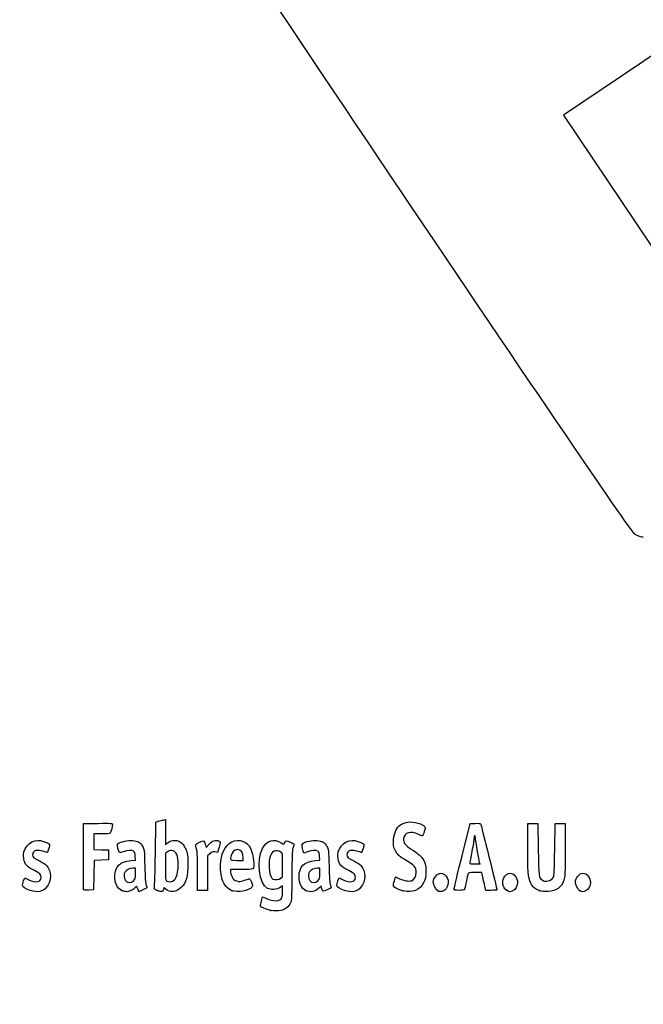
# Model space of a CAD drawing. Units: millimetres. Extents: x 0 to 291, y 0 to 204.
# Drawn here: x 41 to 78, y 0 to 59 of the extents above; entities that cross this region are included whole.
import ezdxf
from ezdxf import colors
from ezdxf.entities.mleader import LeaderData, LeaderLine
from ezdxf.math import Vec2, Vec3

# ---------------------------------------------------------------- set-up
doc = ezdxf.new("R2010")
doc.units = ezdxf.units.MM
doc.layers.add('Predeterminado', color=7, linetype='Continuous')

# ---------------------------------------------------------------- blocks, each defined once
blk = doc.blocks.new('_Dot')
at = {"color": 0, "linetype": 'ByBlock', "lineweight": -2}
blk.add_line((-0.5, 0), (-1, 0), dxfattribs=at)
at = {"color": 0, "linetype": 'ByBlock', "const_width": 0.5}
blk.add_lwpolyline([(-0.25, 0, 1), (0.25, 0, 1)], format="xyb", close=True, dxfattribs=at)
blk = doc.blocks.new('SE17')
at = {"color": 7, "linetype": 'Continuous'}
for p, q in [((55.295, 6.219), (55.364, 6.456)), ((55.364, 6.456), (55.548, 6.374))]:
    blk.add_line(p, q, dxfattribs=at)
blk = doc.blocks.new('SE16')
blk.add_blockref('SE17', (0, 0))
blk = doc.blocks.new('SE19')
at = {"color": 7, "linetype": 'Continuous'}
for p, q in [((56.562, 7.113), (56.413, 7.021)), ((56.562, 6.812), (56.562, 7.113))]:
    blk.add_line(p, q, dxfattribs=at)
blk = doc.blocks.new('SE18')
blk.add_blockref('SE19', (0, 0))
blk = doc.blocks.new('SE21')
at = {"color": 7, "linetype": 'Continuous'}
blk.add_point((55.854, 5.647), dxfattribs=at)
blk = doc.blocks.new('SE20')
blk.add_blockref('SE21', (0, 0))
blk = doc.blocks.new('SE23')
at = {"color": 7, "linetype": 'Continuous'}
for p, q in [((56.562, 7.671), (56.562, 8.375)), ((56.449, 7.582), (56.562, 7.671))]:
    blk.add_line(p, q, dxfattribs=at)
blk = doc.blocks.new('SE22')
blk.add_blockref('SE23', (0, 0))
blk = doc.blocks.new('SE25')
at = {"color": 7, "linetype": 'Continuous'}
blk.add_point((56.449, 7.582), dxfattribs=at)
blk = doc.blocks.new('SE24')
blk.add_blockref('SE25', (0, 0))
blk = doc.blocks.new('SE91')
at = {"color": 7, "linetype": 'Continuous'}
for p, q in [((40.998, 7.413), (41.064, 7.606)), ((41.064, 7.606), (41.309, 7.486))]:
    blk.add_line(p, q, dxfattribs=at)
blk = doc.blocks.new('SE90')
blk.add_blockref('SE91', (0, 0))
blk = doc.blocks.new('SE93')
at = {"color": 7, "linetype": 'Continuous'}
blk.add_line((41.393, 6.847), (41.393, 6.847), dxfattribs=at)
blk = doc.blocks.new('SE92')
blk.add_blockref('SE93', (0, 0))
blk = doc.blocks.new('SE95')
at = {"color": 7, "linetype": 'Continuous'}
for p, q in [((47.726, 8.665), (47.707, 8.901)), ((47.446, 8.639), (47.726, 8.665))]:
    blk.add_line(p, q, dxfattribs=at)
blk = doc.blocks.new('SE94')
blk.add_blockref('SE95', (0, 0))
blk = doc.blocks.new('SE97')
at = {"color": 7, "linetype": 'Continuous'}
for p, q in [((47.79, 7.105), (47.689, 6.996)), ((47.858, 6.932), (47.79, 7.105)), ((47.926, 6.759), (47.858, 6.932)), ((48.154, 6.873), (47.926, 6.759))]:
    blk.add_line(p, q, dxfattribs=at)
blk = doc.blocks.new('SE96')
blk.add_blockref('SE97', (0, 0))
blk = doc.blocks.new('SE99')
at = {"color": 7, "linetype": 'Continuous'}
blk.add_point((46.875, 6.845), dxfattribs=at)
blk = doc.blocks.new('SE98')
blk.add_blockref('SE99', (0, 0))
blk = doc.blocks.new('SE101')
at = {"color": 7, "linetype": 'Continuous'}
for p, q in [((47.717, 8.18), (47.587, 8.18)), ((47.717, 7.856), (47.717, 8.18))]:
    blk.add_line(p, q, dxfattribs=at)
blk = doc.blocks.new('SE100')
blk.add_blockref('SE101', (0, 0))
blk = doc.blocks.new('SE103')
at = {"color": 7, "linetype": 'Continuous'}
blk.add_point((47.603, 7.426), dxfattribs=at)
blk = doc.blocks.new('SE102')
blk.add_blockref('SE103', (0, 0))
blk = doc.blocks.new('SE105')
at = {"color": 7, "linetype": 'Continuous'}
for p, q in [((48.915, 9.038), (48.941, 10.949)), ((48.941, 10.949), (49.091, 10.998))]:
    blk.add_line(p, q, dxfattribs=at)
blk = doc.blocks.new('SE104')
blk.add_blockref('SE105', (0, 0))
blk = doc.blocks.new('SE107')
at = {"color": 7, "linetype": 'Continuous'}
for p, q in [((49.381, 11.076), (49.52, 11.106)), ((49.52, 11.106), (49.52, 10.348)), ((49.52, 10.348), (49.52, 9.589)), ((49.52, 9.589), (49.65, 9.699))]:
    blk.add_line(p, q, dxfattribs=at)
blk = doc.blocks.new('SE106')
blk.add_blockref('SE107', (0, 0))
blk = doc.blocks.new('SE109')
at = {"color": 7, "linetype": 'Continuous'}
for p, q in [((49.444, 7.023), (49.398, 6.893)), ((49.551, 6.915), (49.444, 7.023))]:
    blk.add_line(p, q, dxfattribs=at)
blk = doc.blocks.new('SE108')
blk.add_blockref('SE109', (0, 0))
blk = doc.blocks.new('SE111')
at = {"color": 7, "linetype": 'Continuous'}
blk.add_point((49.034, 6.84), dxfattribs=at)
blk = doc.blocks.new('SE110')
blk.add_blockref('SE111', (0, 0))
blk = doc.blocks.new('SE113')
at = {"color": 7, "linetype": 'Continuous'}
for p, q in [((49.636, 9.166), (49.52, 9.075)), ((49.52, 9.075), (49.52, 8.265))]:
    blk.add_line(p, q, dxfattribs=at)
blk = doc.blocks.new('SE112')
blk.add_blockref('SE113', (0, 0))
blk = doc.blocks.new('SE115')
at = {"color": 7, "linetype": 'Continuous'}
blk.add_point((50.048, 7.466), dxfattribs=at)
blk = doc.blocks.new('SE114')
blk.add_blockref('SE115', (0, 0))
blk = doc.blocks.new('SE117')
at = {"color": 7, "linetype": 'Continuous'}
for p, q in [((54.088, 8.094), (53.428, 8.094)), ((53.428, 8.094), (53.428, 7.974))]:
    blk.add_line(p, q, dxfattribs=at)
blk = doc.blocks.new('SE116')
blk.add_blockref('SE117', (0, 0))
blk = doc.blocks.new('SE119')
at = {"color": 7, "linetype": 'Continuous'}
blk.add_point((53.535, 6.825), dxfattribs=at)
blk = doc.blocks.new('SE118')
blk.add_blockref('SE119', (0, 0))
blk = doc.blocks.new('SE121')
at = {"color": 7, "linetype": 'Continuous'}
for p, q in [((53.814, 8.652), (54.201, 8.652)), ((54.201, 8.652), (54.201, 8.8))]:
    blk.add_line(p, q, dxfattribs=at)
blk = doc.blocks.new('SE120')
blk.add_blockref('SE121', (0, 0))
blk = doc.blocks.new('SE123')
at = {"color": 7, "linetype": 'Continuous'}
for p, q in [((58.805, 8.665), (58.785, 8.901)), ((58.524, 8.639), (58.805, 8.665))]:
    blk.add_line(p, q, dxfattribs=at)
blk = doc.blocks.new('SE122')
blk.add_blockref('SE123', (0, 0))
blk = doc.blocks.new('SE125')
at = {"color": 7, "linetype": 'Continuous'}
for p, q in [((57.846, 9.088), (57.801, 9.203)), ((58.063, 9.171), (57.846, 9.088))]:
    blk.add_line(p, q, dxfattribs=at)
blk = doc.blocks.new('SE124')
blk.add_blockref('SE125', (0, 0))
blk = doc.blocks.new('SE127')
at = {"color": 7, "linetype": 'Continuous'}
for p, q in [((58.876, 7.119), (58.739, 6.986)), ((58.906, 6.994), (58.876, 7.119))]:
    blk.add_line(p, q, dxfattribs=at)
blk = doc.blocks.new('SE126')
blk.add_blockref('SE127', (0, 0))
blk = doc.blocks.new('SE129')
at = {"color": 7, "linetype": 'Continuous'}
blk.add_point((57.946, 6.848), dxfattribs=at)
blk = doc.blocks.new('SE128')
blk.add_blockref('SE129', (0, 0))
blk = doc.blocks.new('SE131')
at = {"color": 7, "linetype": 'Continuous'}
for p, q in [((58.795, 8.18), (58.665, 8.18)), ((58.795, 7.856), (58.795, 8.18))]:
    blk.add_line(p, q, dxfattribs=at)
blk = doc.blocks.new('SE130')
blk.add_blockref('SE131', (0, 0))
blk = doc.blocks.new('SE133')
at = {"color": 7, "linetype": 'Continuous'}
blk.add_point((58.681, 7.426), dxfattribs=at)
blk = doc.blocks.new('SE132')
blk.add_blockref('SE133', (0, 0))
blk = doc.blocks.new('SE135')
at = {"color": 7, "linetype": 'Continuous'}
for p, q in [((59.891, 7.413), (59.957, 7.606)), ((59.957, 7.606), (60.203, 7.486))]:
    blk.add_line(p, q, dxfattribs=at)
blk = doc.blocks.new('SE134')
blk.add_blockref('SE135', (0, 0))
blk = doc.blocks.new('SE137')
at = {"color": 7, "linetype": 'Continuous'}
blk.add_line((60.286, 6.847), (60.286, 6.847), dxfattribs=at)
blk = doc.blocks.new('SE136')
blk.add_blockref('SE137', (0, 0))
blk = doc.blocks.new('SE139')
at = {"color": 7, "linetype": 'Continuous'}
for p, q in [((63.282, 7.421), (63.351, 7.658)), ((63.351, 7.658), (63.591, 7.548))]:
    blk.add_line(p, q, dxfattribs=at)
blk = doc.blocks.new('SE138')
blk.add_blockref('SE139', (0, 0))
blk = doc.blocks.new('SE141')
at = {"color": 7, "linetype": 'Continuous'}
blk.add_point((63.793, 6.823), dxfattribs=at)
blk = doc.blocks.new('SE140')
blk.add_blockref('SE141', (0, 0))
blk = doc.blocks.new('SE143')
at = {"color": 7, "linetype": 'Continuous'}
blk.add_point((65.891, 6.815), dxfattribs=at)
blk = doc.blocks.new('SE142')
blk.add_blockref('SE143', (0, 0))
blk = doc.blocks.new('SE145')
at = {"color": 7, "linetype": 'Continuous'}
blk.add_point((70.028, 6.852), dxfattribs=at)
blk = doc.blocks.new('SE144')
blk.add_blockref('SE145', (0, 0))
blk = doc.blocks.new('SE147')
at = {"color": 7, "linetype": 'Continuous'}
for p, q in [((71.299, 9.511), (71.312, 10.863)), ((71.312, 10.863), (71.612, 10.863)), ((71.612, 10.863), (71.913, 10.863)), ((71.913, 10.863), (71.934, 9.296))]:
    blk.add_line(p, q, dxfattribs=at)
blk = doc.blocks.new('SE146')
blk.add_blockref('SE147', (0, 0))
blk = doc.blocks.new('SE149')
at = {"color": 7, "linetype": 'Continuous'}
for p, q in [((72.922, 9.296), (72.943, 10.863)), ((72.943, 10.863), (73.244, 10.863)), ((73.244, 10.863), (73.544, 10.863)), ((73.544, 10.863), (73.544, 9.275))]:
    blk.add_line(p, q, dxfattribs=at)
blk = doc.blocks.new('SE148')
blk.add_blockref('SE149', (0, 0))
blk = doc.blocks.new('SE151')
at = {"color": 7, "linetype": 'Continuous'}
blk.add_point((71.988, 6.841), dxfattribs=at)
blk = doc.blocks.new('SE150')
blk.add_blockref('SE151', (0, 0))
blk = doc.blocks.new('SE153')
at = {"color": 7, "linetype": 'Continuous'}
blk.add_point((74.415, 6.838), dxfattribs=at)
blk = doc.blocks.new('SE152')
blk.add_blockref('SE153', (0, 0))
blk = doc.blocks.new('SE183')
at = {"color": 7, "linetype": 'Continuous'}
for p, q in [((44.593, 8.91), (44.604, 10.863)), ((44.604, 10.863), (45.473, 10.875))]:
    blk.add_line(p, q, dxfattribs=at)
blk = doc.blocks.new('SE182')
blk.add_blockref('SE183', (0, 0))
blk = doc.blocks.new('SE185')
at = {"color": 7, "linetype": 'Continuous'}
for p, q in [((45.693, 10.241), (45.226, 10.241)), ((45.226, 10.241), (45.226, 9.77)), ((45.226, 9.77), (45.226, 9.299)), ((45.226, 9.299), (45.666, 9.287)), ((45.666, 9.287), (46.107, 9.275)), ((46.107, 9.275), (46.107, 8.974)), ((46.107, 8.974), (46.107, 8.674)), ((45.228, 8.649), (45.216, 7.76)), ((45.667, 8.661), (45.228, 8.649)), ((46.107, 8.674), (45.667, 8.661)), ((45.216, 7.76), (45.205, 6.87)), ((45.205, 6.87), (44.914, 6.857))]:
    blk.add_line(p, q, dxfattribs=at)
blk = doc.blocks.new('SE184')
blk.add_blockref('SE185', (0, 0))
blk = doc.blocks.new('SE187')
at = {"color": 7, "linetype": 'Continuous'}
blk.add_point((44.603, 6.9), dxfattribs=at)
blk = doc.blocks.new('SE186')
blk.add_blockref('SE187', (0, 0))
blk = doc.blocks.new('SE189')
at = {"color": 7, "linetype": 'Continuous'}
for p, q in [((51.927, 9.584), (51.972, 9.421)), ((51.972, 9.421), (52.152, 9.62))]:
    blk.add_line(p, q, dxfattribs=at)
blk = doc.blocks.new('SE188')
blk.add_blockref('SE189', (0, 0))
blk = doc.blocks.new('SE191')
at = {"color": 7, "linetype": 'Continuous'}
for p, q in [((52.655, 9.133), (52.485, 9.155)), ((52.747, 9.436), (52.655, 9.133))]:
    blk.add_line(p, q, dxfattribs=at)
blk = doc.blocks.new('SE190')
blk.add_blockref('SE191', (0, 0))
blk = doc.blocks.new('SE193')
at = {"color": 7, "linetype": 'Continuous'}
for p, q in [((52.184, 9.047), (52.054, 8.916)), ((52.054, 8.916), (52.054, 7.882)), ((51.452, 6.849), (51.451, 7.954)), ((51.451, 7.954), (51.451, 7.954)), ((52.054, 7.882), (52.054, 6.849)), ((51.753, 6.849), (51.452, 6.849)), ((52.054, 6.849), (51.753, 6.849))]:
    blk.add_line(p, q, dxfattribs=at)
blk = doc.blocks.new('SE192')
blk.add_blockref('SE193', (0, 0))
blk = doc.blocks.new('SE195')
at = {"color": 7, "linetype": 'Continuous'}
for p, q in [((67.352, 8.931), (67.834, 10.863)), ((67.834, 10.863), (68.13, 10.876))]:
    blk.add_line(p, q, dxfattribs=at)
blk = doc.blocks.new('SE194')
blk.add_blockref('SE195', (0, 0))
blk = doc.blocks.new('SE197')
at = {"color": 7, "linetype": 'Continuous'}
for p, q in [((68.77, 6.849), (68.716, 7.096)), ((69.107, 6.849), (68.77, 6.849))]:
    blk.add_line(p, q, dxfattribs=at)
blk = doc.blocks.new('SE196')
blk.add_blockref('SE197', (0, 0))
blk = doc.blocks.new('SE199')
at = {"color": 7, "linetype": 'Continuous'}
for p, q in [((68.533, 7.922), (68.132, 7.922)), ((68.597, 7.632), (68.533, 7.922))]:
    blk.add_line(p, q, dxfattribs=at)
blk = doc.blocks.new('SE198')
blk.add_blockref('SE199', (0, 0))
blk = doc.blocks.new('SE201')
at = {"color": 7, "linetype": 'Continuous'}
blk.add_point((66.869, 6.924), dxfattribs=at)
blk = doc.blocks.new('SE200')
blk.add_blockref('SE201', (0, 0))
blk = doc.blocks.new('SE203')
at = {"color": 7, "linetype": 'Continuous'}
blk.add_point((68.413, 8.448), dxfattribs=at)
blk = doc.blocks.new('SE202')
blk.add_blockref('SE203', (0, 0))
blk = doc.blocks.new('SE339')
at = {"color": 7, "linetype": 'Continuous'}
for p, q in [((79.377, 57.417), (73.443, 53.43)), ((73.443, 53.43), (79.808, 43.956))]:
    blk.add_line(p, q, dxfattribs=at)
blk = doc.blocks.new('SE338')
blk.add_blockref('SE339', (0, 0))
blk = doc.blocks.new('SE341')
at = {"color": 7, "linetype": 'Continuous'}
blk.add_line((78.244, 28.068), (78.244, 28.068), dxfattribs=at)
blk = doc.blocks.new('SE340')
blk.add_blockref('SE341', (0, 0))

msp = doc.modelspace()

# ---------------------------------------------------------------- linework, layer by layer
at = {"color": 7, "linetype": 'Continuous'}
for points in [[(77.7481, 28.2335), (77.352, 28.4471), (48.5238, 71.3037), (48.3907, 71.8769)], [(78.244, 28.0678), (78.1408, 28.0675), (77.9176, 28.142), (77.7481, 28.2335)], [(45.4732, 10.8751), (46.2415, 10.8853), (46.3427, 10.8788), (46.3427, 10.8189)], [(46.3427, 10.8189), (46.3427, 10.7077), (46.2477, 10.3522), (46.2025, 10.2945)], [(49.0908, 10.9976), (49.1735, 11.0243), (49.3039, 11.0598), (49.3807, 11.0763)], [(63.2327, 9.9332), (63.2669, 10.2999), (63.4318, 10.6408), (63.6406, 10.7765)], [(63.6406, 10.7765), (63.9788, 10.9965), (64.429, 11.0187), (64.853, 10.8363)], [(64.853, 10.8363), (65.1599, 10.7043), (65.1779, 10.6686), (65.0812, 10.3842)], [(68.1299, 10.8763), (68.2929, 10.8833), (68.4411, 10.8737), (68.4593, 10.8548)], [(68.4593, 10.8548), (68.4869, 10.8261), (69.4438, 6.959), (69.4438, 6.876)], [(46.2025, 10.2945), (46.1735, 10.2574), (46.016, 10.2408), (45.6934, 10.2408)], [(64.699, 10.2172), (64.277, 10.4416), (63.8815, 10.3247), (63.8339, 9.9616)], [(64.9523, 10.1258), (64.9263, 10.1159), (64.8123, 10.157), (64.699, 10.2172)], [(65.0812, 10.3842), (65.0364, 10.2521), (64.9783, 10.1358), (64.9523, 10.1258)], [(68.1127, 10.1549), (68.0891, 10.1549), (68.0694, 10.0825), (68.0689, 9.9939)], [(68.1556, 10.0086), (68.1556, 10.0891), (68.1363, 10.1549), (68.1127, 10.1549)], [(41.0001, 8.7515), (40.8983, 9.3137), (41.3183, 9.8531), (41.8586, 9.8541)], [(41.8586, 9.8541), (42.0238, 9.8544), (42.3883, 9.7479), (42.499, 9.667)], [(42.499, 9.667), (42.5806, 9.6073), (42.5808, 9.5999), (42.5068, 9.3651)], [(46.6644, 9.3833), (46.6157, 9.5682), (46.6176, 9.5991), (46.6819, 9.6572)], [(46.6819, 9.6572), (46.8013, 9.7652), (47.2796, 9.867), (47.5518, 9.8423)], [(47.5518, 9.8423), (47.8577, 9.8146), (48.0242, 9.7178), (48.1525, 9.4933)], [(48.1525, 9.4933), (48.2473, 9.3272), (48.2541, 9.2628), (48.2781, 8.3086)], [(49.6503, 9.6986), (49.9033, 9.9114), (50.2806, 9.8991), (50.5215, 9.6702)], [(50.5215, 9.6702), (50.6024, 9.5933), (50.7107, 9.4183), (50.7663, 9.2747)], [(51.3486, 9.5116), (51.322, 9.6099), (51.3415, 9.6305), (51.5642, 9.7397)], [(51.4506, 7.9543), (51.4489, 8.9669), (51.4338, 9.1969), (51.3486, 9.5116)], [(51.5642, 9.7397), (51.8365, 9.8733), (51.8483, 9.8682), (51.9269, 9.5842)], [(52.1523, 9.6195), (52.2948, 9.7761), (52.3687, 9.8222), (52.5044, 9.8393)], [(52.5044, 9.8393), (52.6158, 9.8533), (52.7048, 9.8394), (52.7576, 9.8)], [(52.7576, 9.8), (52.8372, 9.7403), (52.837, 9.7327), (52.7468, 9.4358)], [(53.0034, 9.2103), (53.2292, 9.7229), (53.7453, 9.974), (54.1906, 9.7879)], [(54.1906, 9.7879), (54.584, 9.6235), (54.7519, 9.2867), (54.8267, 8.5123)], [(55.3542, 9.3708), (55.5951, 9.8431), (56.0645, 9.9817), (56.4838, 9.7042)], [(56.4838, 9.7042), (56.6348, 9.6043), (56.6442, 9.603), (56.6686, 9.6798)], [(56.6686, 9.6798), (56.7231, 9.8513), (56.7998, 9.8659), (57.0311, 9.7487)], [(57.0311, 9.7487), (57.151, 9.688), (57.249, 9.6337), (57.2487, 9.6282)], [(57.2487, 9.6282), (57.2483, 9.6227), (57.2196, 9.5119), (57.1848, 9.382)], [(57.8007, 9.2028), (57.7199, 9.4092), (57.7079, 9.6179), (57.7738, 9.6726)], [(57.7738, 9.6726), (57.8901, 9.769), (58.3759, 9.8654), (58.63, 9.8423)], [(58.63, 9.8423), (58.9359, 9.8146), (59.1024, 9.7178), (59.2307, 9.4933)], [(59.2307, 9.4933), (59.3255, 9.3272), (59.3323, 9.2628), (59.3563, 8.3086)], [(59.8932, 8.7515), (59.7913, 9.3137), (60.2113, 9.8531), (60.7516, 9.8541)], [(60.7516, 9.8541), (60.9169, 9.8544), (61.2814, 9.7479), (61.3921, 9.667)], [(61.3921, 9.667), (61.4737, 9.6073), (61.4739, 9.5999), (61.3999, 9.3651)], [(63.8739, 8.713), (63.3622, 9.0164), (63.1795, 9.3641), (63.2327, 9.9332)], [(63.8339, 9.9616), (63.8031, 9.7264), (63.9357, 9.5423), (64.2911, 9.3267)], [(68.0689, 9.9939), (68.0684, 9.9054), (68.0105, 9.5431), (67.9402, 9.1888)], [(68.2844, 9.1605), (68.2136, 9.5465), (68.1556, 9.9281), (68.1556, 10.0086)], [(71.4778, 7.2893), (71.3199, 7.6006), (71.2856, 8.0275), (71.2992, 9.5109)], [(42.2206, 9.1888), (41.8272, 9.3276), (41.5336, 9.2419), (41.5336, 8.9881)], [(41.5336, 8.9881), (41.5336, 8.8513), (41.6111, 8.784), (41.9844, 8.5968)], [(42.417, 9.1244), (42.4094, 9.1244), (42.321, 9.1534), (42.2206, 9.1888)], [(42.5068, 9.3651), (42.4651, 9.2327), (42.4247, 9.1244), (42.417, 9.1244)], [(44.6027, 6.9004), (44.5909, 6.931), (44.5864, 7.8352), (44.5925, 8.9097)], [(46.9873, 9.1715), (46.7461, 9.0798), (46.7442, 9.0811), (46.6644, 9.3833)], [(47.6079, 9.1953), (47.496, 9.2771), (47.2392, 9.2672), (46.9873, 9.1715)], [(47.7067, 8.9013), (47.6932, 9.065), (47.6629, 9.155), (47.6079, 9.1953)], [(48.8583, 7.0183), (48.8759, 7.0785), (48.9015, 7.9875), (48.9154, 9.0384)], [(49.9001, 9.2446), (49.7993, 9.2533), (49.7147, 9.2282), (49.636, 9.1663)], [(50.2921, 8.3486), (50.2902, 8.9429), (50.1684, 9.2214), (49.9001, 9.2446)], [(50.7663, 9.2747), (50.8521, 9.053), (50.8665, 8.9362), (50.8694, 8.4374)], [(52.4851, 9.1553), (52.3376, 9.1751), (52.2982, 9.1609), (52.1845, 9.0472)], [(52.9354, 7.4973), (52.7796, 8.0142), (52.8096, 8.7705), (53.0034, 9.2103)], [(53.4695, 8.9491), (53.3847, 8.6531), (53.3859, 8.6521), (53.8141, 8.6521)], [(53.84, 9.2962), (53.6735, 9.2962), (53.5307, 9.1624), (53.4695, 8.9491)], [(54.2005, 8.7996), (54.2005, 9.1037), (54.0608, 9.2962), (53.84, 9.2962)], [(55.6604, 6.9684), (55.145, 7.2516), (54.9706, 8.6191), (55.3542, 9.3708)], [(56.4633, 9.1443), (56.1589, 9.3437), (55.8819, 9.21), (55.7879, 8.8182)], [(56.5622, 8.3751), (56.5622, 9.0629), (56.5598, 9.081), (56.4633, 9.1443)], [(57.1848, 9.382), (57.1351, 9.197), (57.1212, 8.8437), (57.1206, 7.7504)], [(58.6861, 9.1953), (58.5739, 9.2773), (58.3172, 9.2671), (58.0632, 9.1706)], [(58.7849, 8.9013), (58.7714, 9.065), (58.7411, 9.155), (58.6861, 9.1953)], [(61.1137, 9.1888), (60.7203, 9.3276), (60.4267, 9.2419), (60.4267, 8.9881)], [(60.4267, 8.9881), (60.4267, 8.8513), (60.5042, 8.784), (60.8775, 8.5968)], [(61.3101, 9.1244), (61.3025, 9.1244), (61.2141, 9.1534), (61.1137, 9.1888)], [(61.3999, 9.3651), (61.3581, 9.2327), (61.3177, 9.1244), (61.3101, 9.1244)], [(64.2911, 9.3267), (64.7154, 9.0694), (64.9037, 8.8991), (65.0438, 8.6463)], [(66.8694, 6.9238), (66.8705, 6.9651), (67.0878, 7.8684), (67.3525, 8.9312)], [(67.9402, 9.1888), (67.87, 8.8346), (67.8124, 8.5206), (67.8123, 8.4911)], [(68.4132, 8.4481), (68.4132, 8.454), (68.3553, 8.7746), (68.2844, 9.1605)], [(71.9342, 9.2962), (71.9568, 7.649), (71.9614, 7.6118), (72.1588, 7.4735)], [(72.8464, 7.6345), (72.8859, 7.7035), (72.9061, 8.1499), (72.9218, 9.2962)], [(73.5444, 9.2747), (73.5444, 7.8426), (73.5367, 7.6636), (73.4654, 7.4592)], [(41.6511, 8.0321), (41.1992, 8.252), (41.0634, 8.402), (41.0001, 8.7515)], [(41.9844, 8.5968), (42.1498, 8.5139), (42.3276, 8.4004), (42.3796, 8.3445)], [(42.3796, 8.3445), (42.6845, 8.0171), (42.6847, 7.3814), (42.38, 7.0343)], [(46.875, 6.8447), (46.4081, 7.0567), (46.3219, 8.002), (46.7348, 8.3817)], [(46.7348, 8.3817), (46.8872, 8.5217), (47.13, 8.6097), (47.4456, 8.6392)], [(48.2781, 8.3086), (48.2947, 7.646), (48.3223, 7.2508), (48.3585, 7.1578)], [(50.0475, 7.4663), (50.1963, 7.6042), (50.2933, 7.9542), (50.2921, 8.3486)], [(50.8694, 8.4374), (50.8737, 7.696), (50.7714, 7.3157), (50.4926, 7.0369)], [(54.8267, 8.5123), (54.8676, 8.0885), (54.8771, 8.0939), (54.0879, 8.0939)], [(55.7879, 8.8182), (55.6802, 8.3692), (55.7895, 7.5944), (55.9709, 7.5215)], [(57.5511, 7.6645), (57.5522, 8.2688), (57.86, 8.5772), (58.5238, 8.6392)], [(59.3563, 8.3086), (59.3729, 7.646), (59.4005, 7.2508), (59.4368, 7.1578)], [(60.5441, 8.0321), (60.0922, 8.252), (59.9565, 8.402), (59.8932, 8.7515)], [(60.8775, 8.5968), (61.0428, 8.5139), (61.2206, 8.4004), (61.2726, 8.3445)], [(61.2726, 8.3445), (61.5776, 8.0171), (61.5778, 7.3814), (61.273, 7.0343)], [(64.5916, 7.9135), (64.592, 8.2449), (64.5107, 8.3353), (63.8739, 8.713)], [(65.0438, 8.6463), (65.1614, 8.4339), (65.1714, 8.3824), (65.1714, 7.9865)], [(67.8123, 8.4911), (67.8123, 8.4532), (67.9008, 8.4374), (68.1127, 8.4374)], [(68.1127, 8.4374), (68.278, 8.4374), (68.4133, 8.4422), (68.4132, 8.4481)], [(42.0489, 7.617), (42.0489, 7.7903), (41.9623, 7.8806), (41.6511, 8.0321)], [(47.0998, 7.96), (47.0019, 7.8203), (47.0109, 7.5712), (47.1187, 7.4341)], [(47.5866, 8.1798), (47.406, 8.1798), (47.1832, 8.0792), (47.0998, 7.96)], [(47.6032, 7.4263), (47.7067, 7.5222), (47.7168, 7.5604), (47.7168, 7.8557)], [(49.5202, 8.2646), (49.5202, 7.538), (49.528, 7.4495), (49.5953, 7.4103)], [(53.4276, 7.9742), (53.4276, 7.9083), (53.4711, 7.7682), (53.5242, 7.6629)], [(57.1206, 7.7504), (57.1201, 6.8663), (57.1025, 6.2923), (57.0725, 6.1841)], [(58.178, 7.96), (58.0801, 7.8203), (58.0891, 7.5712), (58.197, 7.4341)], [(58.6648, 8.1798), (58.4842, 8.1798), (58.2614, 8.0792), (58.178, 7.96)], [(58.6814, 7.4263), (58.7849, 7.5222), (58.795, 7.5604), (58.795, 7.8557)], [(60.9419, 7.617), (60.9419, 7.7903), (60.8554, 7.8806), (60.5441, 8.0321)], [(64.3114, 7.4242), (64.4628, 7.4622), (64.5914, 7.6866), (64.5916, 7.9135)], [(65.1714, 7.9865), (65.1713, 7.6024), (65.159, 7.5338), (65.0548, 7.3361)], [(65.6222, 7.3363), (65.6222, 7.5965), (65.8592, 7.8792), (66.0773, 7.8792)], [(66.0773, 7.8792), (66.2076, 7.8792), (66.3854, 7.7502), (66.4538, 7.6062)], [(67.7086, 7.847), (67.6956, 7.8056), (67.6461, 7.5817), (67.5985, 7.3494)], [(68.1324, 7.9221), (67.7887, 7.9221), (67.7287, 7.9115), (67.7086, 7.847)], [(69.8575, 7.6062), (69.9267, 7.752), (70.104, 7.8792), (70.2382, 7.8792)], [(70.2382, 7.8792), (70.4644, 7.8792), (70.689, 7.6023), (70.689, 7.3235)], [(74.1671, 7.3476), (74.1671, 7.6035), (74.4009, 7.8792), (74.6179, 7.8792)], [(74.6179, 7.8792), (74.8441, 7.8792), (75.0688, 7.6023), (75.0688, 7.3235)], [(40.9324, 7.1426), (40.9324, 7.185), (40.962, 7.3066), (40.9982, 7.4127)], [(41.3932, 6.8466), (41.0839, 6.9454), (40.9324, 7.0427), (40.9324, 7.1426)], [(41.3095, 7.4857), (41.7179, 7.2863), (42.0489, 7.3451), (42.0489, 7.617)], [(47.1187, 7.4341), (47.2367, 7.2842), (47.4462, 7.2808), (47.6032, 7.4263)], [(48.3585, 7.1578), (48.3889, 7.0798), (48.4067, 7.0097), (48.398, 7.0019)], [(49.5953, 7.4103), (49.7285, 7.3328), (49.9304, 7.3578), (50.0475, 7.4663)], [(53.535, 6.8245), (53.2877, 6.9161), (53.0201, 7.2163), (52.9354, 7.4973)], [(53.5242, 7.6629), (53.6038, 7.5052), (53.6537, 7.4609), (53.8064, 7.4126)], [(53.8064, 7.4126), (53.9728, 7.3599), (54.0169, 7.3625), (54.2357, 7.4375)], [(54.2357, 7.4375), (54.3699, 7.4835), (54.5074, 7.5293), (54.5414, 7.5391)], [(54.5414, 7.5391), (54.5833, 7.5514), (54.6298, 7.4849), (54.6863, 7.3318)], [(54.6863, 7.3318), (54.7574, 7.139), (54.7609, 7.0962), (54.7104, 7.035)], [(55.9709, 7.5215), (56.1049, 7.4675), (56.3418, 7.4974), (56.449, 7.5817)], [(57.9457, 6.8481), (57.696, 6.9614), (57.5504, 7.2627), (57.5511, 7.6645)], [(58.197, 7.4341), (58.3149, 7.2842), (58.5244, 7.2808), (58.6814, 7.4263)], [(59.4368, 7.1578), (59.4671, 7.0798), (59.4849, 7.0097), (59.4762, 7.0019)], [(59.8255, 7.1426), (59.8255, 7.185), (59.8551, 7.3066), (59.8912, 7.4127)], [(60.2863, 6.8466), (59.9769, 6.9454), (59.8255, 7.0427), (59.8255, 7.1426)], [(60.2025, 7.4857), (60.611, 7.2863), (60.9419, 7.3451), (60.9419, 7.617)], [(63.226, 7.1171), (63.2188, 7.154), (63.2439, 7.2907), (63.2818, 7.421)], [(63.7932, 6.8232), (63.513, 6.8912), (63.2429, 7.0312), (63.226, 7.1171)], [(63.5909, 7.5478), (63.8513, 7.4286), (64.1351, 7.3799), (64.3114, 7.4242)], [(65.0548, 7.3361), (64.7971, 6.8474), (64.3845, 6.6797), (63.7932, 6.8232)], [(65.8914, 6.8148), (65.7778, 6.8697), (65.6222, 7.171), (65.6222, 7.3363)], [(66.4538, 7.6062), (66.5464, 7.411), (66.5424, 7.225), (66.4415, 7.0272)], [(67.5985, 7.3494), (67.5509, 7.117), (67.501, 6.9093), (67.4877, 6.8878)], [(68.7161, 7.0955), (68.6862, 7.2313), (68.6328, 7.4729), (68.5973, 7.6323)], [(70.0284, 6.8524), (69.7922, 7.0383), (69.7262, 7.3294), (69.8575, 7.6062)], [(70.689, 7.3235), (70.689, 7.1369), (70.5467, 6.8758), (70.4113, 6.8142)], [(71.9878, 6.8407), (71.7096, 6.9403), (71.6106, 7.0274), (71.4778, 7.2893)], [(72.1588, 7.4735), (72.3635, 7.3301), (72.72, 7.4136), (72.8464, 7.6345)], [(73.4654, 7.4592), (73.3098, 7.0127), (73.0292, 6.8111), (72.519, 6.7791)], [(74.4149, 6.8377), (74.2892, 6.9156), (74.1671, 7.167), (74.1671, 7.3476)], [(75.0688, 7.3235), (75.0688, 7.1369), (74.9264, 6.8758), (74.7911, 6.8142)], [(42.38, 7.0343), (42.1345, 6.7547), (41.85, 6.7006), (41.3932, 6.8466)], [(44.9144, 6.8574), (44.7066, 6.8483), (44.6179, 6.8605), (44.6027, 6.9004)], [(47.1707, 6.7637), (47.105, 6.7643), (46.9719, 6.8007), (46.875, 6.8447)], [(47.689, 6.9962), (47.5689, 6.8666), (47.3366, 6.7624), (47.1707, 6.7637)], [(48.398, 7.0019), (48.3894, 6.9941), (48.2797, 6.9362), (48.1543, 6.8732)], [(49.0338, 6.8399), (48.8417, 6.9037), (48.8288, 6.9168), (48.8583, 7.0183)], [(49.3982, 6.8928), (49.3473, 6.7466), (49.3245, 6.7433), (49.0338, 6.8399)], [(50.4926, 7.0369), (50.192, 6.7363), (49.783, 6.6835), (49.5511, 6.9153)], [(54.7104, 7.035), (54.5362, 6.8239), (53.8624, 6.7033), (53.535, 6.8245)], [(56.4127, 7.0209), (56.1975, 6.8879), (55.8509, 6.8637), (55.6604, 6.9684)], [(56.5219, 6.4048), (56.544, 6.4631), (56.5622, 6.6463), (56.5622, 6.812)], [(58.7389, 6.9862), (58.4929, 6.7489), (58.2553, 6.7075), (57.9457, 6.8481)], [(59.2392, 6.8767), (58.9967, 6.7549), (58.9601, 6.7678), (58.9059, 6.9943)], [(59.4762, 7.0019), (59.4676, 6.9942), (59.3609, 6.9378), (59.2392, 6.8767)], [(61.273, 7.0343), (61.0276, 6.7547), (60.7431, 6.7006), (60.2863, 6.8466)], [(66.4415, 7.0272), (66.3222, 6.7933), (66.1077, 6.7105), (65.8914, 6.8148)], [(67.1655, 6.8486), (66.9096, 6.8486), (66.8677, 6.8593), (66.8694, 6.9238)], [(67.4877, 6.8878), (67.4744, 6.8663), (67.3294, 6.8486), (67.1655, 6.8486)], [(69.4438, 6.876), (69.4438, 6.861), (69.2923, 6.8486), (69.1071, 6.8486)], [(70.4113, 6.8142), (70.2505, 6.7409), (70.1585, 6.7501), (70.0284, 6.8524)], [(72.519, 6.7791), (72.2903, 6.7648), (72.1566, 6.7803), (71.9878, 6.8407)], [(74.7911, 6.8142), (74.6404, 6.7455), (74.555, 6.7509), (74.4149, 6.8377)], [(55.2398, 5.9119), (55.2324, 5.9504), (55.2573, 6.0884), (55.2952, 6.2187)], [(55.5484, 6.374), (56.0201, 6.1653), (56.4358, 6.1785), (56.5219, 6.4048)], [(57.0725, 6.1841), (57.0464, 6.0901), (56.9543, 5.9425), (56.8678, 5.856)], [(55.8537, 5.6474), (55.5606, 5.7064), (55.2539, 5.8385), (55.2398, 5.9119)], [(56.8678, 5.856), (56.6359, 5.6241), (56.3063, 5.5563), (55.8537, 5.6474)]]:
    msp.add_open_spline(points, degree=3, dxfattribs=at)

# ---------------------------------------------------------------- block references
for name in ['SE338', 'SE340', 'SE182', 'SE104', 'SE106', 'SE194', 'SE146', 'SE148', 'SE184', 'SE188', 'SE94', 'SE112', 'SE192', 'SE190', 'SE124', 'SE122', 'SE120', 'SE22', 'SE202', 'SE100', 'SE116', 'SE130', 'SE198', 'SE90', 'SE102', 'SE96', 'SE114', 'SE18', 'SE24', 'SE132', 'SE126', 'SE134', 'SE138', 'SE92', 'SE186', 'SE98', 'SE110', 'SE108', 'SE118', 'SE128', 'SE136', 'SE140', 'SE142', 'SE200', 'SE196', 'SE144', 'SE150', 'SE152', 'SE16', 'SE20']:
    msp.add_blockref(name, (0, 0))

# ---------------------------------------------------------------- leaders
at = {"layer": 'Predeterminado', "color": 7, "linetype": 'Continuous'}
ml = msp.add_multileader_mtext('Standard', dxfattribs=at)
ml.set_content('{\\pxsm0.9;\\fArial TUR|b0||i0||c0|p34;\\W1.;Cenicero cilíndrico para colgar en pared de acero inoxidable.\\P}', color=256)
ml.set_leader_properties()
ml.set_arrow_properties(name='DOT')
ml.build(insert=Vec2(0, 0))
ml.multileader.update_dxf_attribs({"leader_type": 0, "dogleg_length": 0, "arrow_head_size": 2.5})
ctx = ml.context
ctx.base_point, ctx.char_height, ctx.arrow_head_size, ctx.landing_gap_size = Vec3(6.6394, 191.8973), 2.5, 2.5, 0.875
notes = []
notes.append((ctx, [(0, (0, 0, 0), (0, 0), (1, 0), 1, [])]))
ctx.mtext.insert = Vec3(8.6394, 193.5136)
for ctx, leaders in notes:
    for number, flags, end, landing, length, lines in leaders:
        leader = LeaderData()
        leader.index, (leader.has_last_leader_line, leader.has_dogleg_vector, leader.attachment_direction) = number, flags
        leader.last_leader_point, leader.dogleg_vector, leader.dogleg_length = Vec3(end), Vec3(landing), length
        for number, points, colour, breaks in lines:
            line = LeaderLine()
            line.index, line.vertices, line.color, line.breaks = number, Vec3.list(points), colors.encode_raw_color(colour), breaks
            leader.lines.append(line)
        ctx.leaders.append(leader)

doc.saveas('drawing.dxf')
